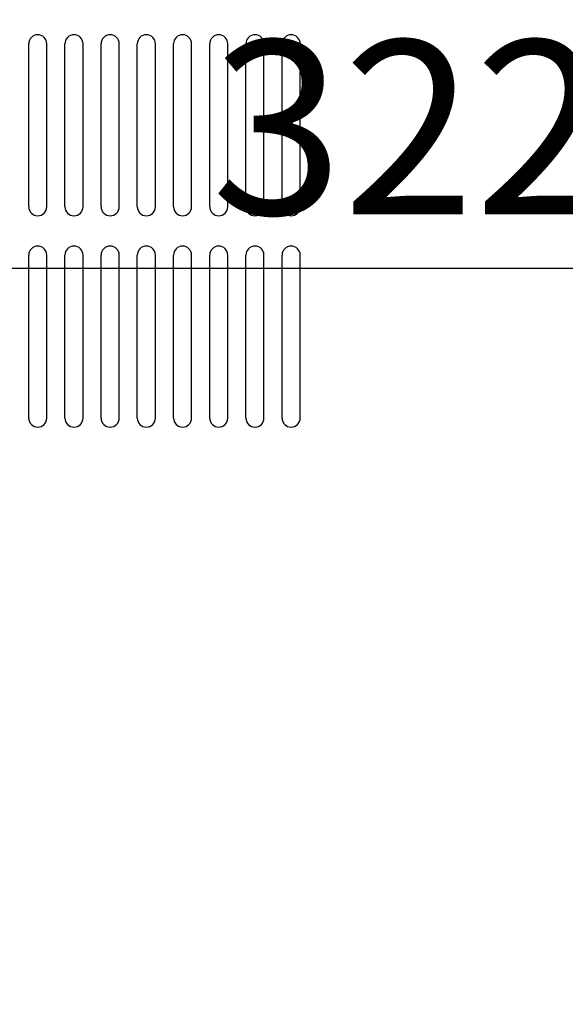
# Model space of a CAD drawing. Extents: x -134 to 4587, y -166 to 2793.
# Drawn here: x 1801 to 1891, y 1143 to 1306 of the extents above; entities that cross this region are included whole.
import ezdxf

# ---------------------------------------------------------------- set-up
doc = ezdxf.new("R2010")
doc.units = 0
doc.header["$PDMODE"] = 1
doc.header["$PDSIZE"] = -10
doc.layers.get('0').update_dxf_attribs({"color": 3, "linetype": 'CONTINUOUS'})
doc.layers.get('DEFPOINTS').update_dxf_attribs({"linetype": 'CONTINUOUS'})
doc.layers.add('寸法', color=7, linetype='CONTINUOUS')
doc.styles.add('STANDARD1', font='romans.shx', dxfattribs={"width": 0.7, "bigfont": 'BIGFONT.shx'})
doc.dimstyles.new('MEE-STD', dxfattribs={"dimtxt": 3.2, "dimasz": 2.5, "dimexe": 1, "dimexo": 1, "dimgap": 1, "dimtad": 3, "dimdec": 4, "dimdsep": 46, "dimtxsty": 'STANDARD1', "dimblk1": 'OPEN30', "dimblk2": 'OPEN30', "dimsah": 1, "dimcen": -1, "dimclrd": 7, "dimclre": 7, "dimclrt": 2, "dimadec": 4, "dimazin": 2, "dimtfac": 0.714286, "dimtdec": 4, "dimtmove": 0, "dimatfit": 3, "dimldrblk": 'OPEN30', "dimfxl": 1, "dimtolj": 1, "dimarcsym": 0})
doc.dimstyles.new('MEE-STD×3', dxfattribs={"dimscale": 3, "dimtxt": 3.2, "dimasz": 2.5, "dimexe": 1, "dimexo": 1, "dimgap": 1, "dimtad": 3, "dimdec": 4, "dimdsep": 46, "dimtxsty": 'STANDARD1', "dimblk1": 'OPEN30', "dimblk2": 'OPEN30', "dimsah": 1, "dimcen": -1, "dimclrd": 7, "dimclre": 7, "dimclrt": 2, "dimadec": 4, "dimazin": 2, "dimtfac": 0.714286, "dimtdec": 4, "dimtmove": 0, "dimatfit": 3, "dimldrblk": 'OPEN30', "dimfxl": 1, "dimtolj": 1, "dimarcsym": 0})

# ---------------------------------------------------------------- blocks, each defined once
blk = doc.blocks.new('_OPEN30')
at = {"color": 0, "linetype": 'ByBlock'}
for p, q in [((-1, 0.2679), (0, 0)), ((0, 0), (-1, -0.2679)), ((0, 0), (-1, 0))]:
    blk.add_line(p, q, dxfattribs=at)
blk = doc.blocks.new('*D15')
at = {"layer": 'DEFPOINTS', "color": 0}
for p in [(1711.22, 1556.74), (1864.32, 1445.73), (1711.22, 1223.74)]:
    blk.add_point(p, dxfattribs=at)
at = {"layer": '寸法', "color": 7, "lineweight": -2}
for p, q in [((1711.22, 1232.74), (1711.22, 1565.74)), ((1864.32, 1454.73), (1864.32, 1565.74)), ((1841.82, 1556.74), (1733.72, 1556.74))]:
    blk.add_line(p, q, dxfattribs=at)
at = {"layer": '寸法', "color": 7, "lineweight": -2, "xscale": 22.5, "yscale": 22.5, "zscale": 22.5, "rotation": 180}
blk.add_blockref('_OPEN30', (1711.22, 1556.74), dxfattribs=at)
at = {"layer": '寸法', "color": 7, "lineweight": -2, "xscale": 22.5, "yscale": 22.5, "zscale": 22.5}
blk.add_blockref('_OPEN30', (1864.32, 1556.74), dxfattribs=at)
at = {"layer": '寸法', "color": 2, "insert": (1787.77, 1580.14), "char_height": 28.8, "attachment_point": 5, "style": 'STANDARD1'}
blk.add_mtext('\\A1;（153）', dxfattribs=at)
blk = doc.blocks.new('*D18')
at = {"layer": 'DEFPOINTS', "color": 0}
for p in [(2071.32, 1401.94), (1754.48, 1070.94), (1754.48, 1015.51)]:
    blk.add_point(p, dxfattribs=at)
at = {"layer": '寸法', "color": 7, "lineweight": -2}
for p, q in [((2071.32, 1392.94), (2071.32, 1006.51)), ((1754.48, 1061.94), (1754.48, 1006.51)), ((2048.82, 1015.51), (1776.98, 1015.51))]:
    blk.add_line(p, q, dxfattribs=at)
at = {"layer": '寸法', "color": 7, "lineweight": -2, "xscale": 22.5, "yscale": 22.5, "zscale": 22.5, "rotation": 180}
blk.add_blockref('_OPEN30', (1754.48, 1015.51), dxfattribs=at)
at = {"layer": '寸法', "color": 7, "lineweight": -2, "xscale": 22.5, "yscale": 22.5, "zscale": 22.5}
blk.add_blockref('_OPEN30', (2071.32, 1015.51), dxfattribs=at)
at = {"layer": '寸法', "color": 2, "insert": (1912.9, 1038.91), "char_height": 28.8, "attachment_point": 5, "style": 'STANDARD1'}
blk.add_mtext('\\A1;317（TB2）', dxfattribs=at)
blk = doc.blocks.new('*D19')
at = {"layer": 'DEFPOINTS', "color": 0}
for p in [(2071.32, 1401.94), (1765.72, 1146.24), (1765.72, 1085.42)]:
    blk.add_point(p, dxfattribs=at)
at = {"layer": '寸法', "color": 7, "lineweight": -2}
for p, q in [((2071.32, 1392.94), (2071.32, 1076.42)), ((1765.72, 1137.24), (1765.72, 1076.42)), ((2048.82, 1085.42), (1788.22, 1085.42))]:
    blk.add_line(p, q, dxfattribs=at)
at = {"layer": '寸法', "color": 7, "lineweight": -2, "xscale": 22.5, "yscale": 22.5, "zscale": 22.5, "rotation": 180}
blk.add_blockref('_OPEN30', (1765.72, 1085.42), dxfattribs=at)
at = {"layer": '寸法', "color": 7, "lineweight": -2, "xscale": 22.5, "yscale": 22.5, "zscale": 22.5}
blk.add_blockref('_OPEN30', (2071.32, 1085.42), dxfattribs=at)
at = {"layer": '寸法', "color": 2, "insert": (1918.52, 1108.82), "char_height": 28.8, "attachment_point": 5, "style": 'STANDARD1'}
blk.add_mtext('\\A1;306（TB3）', dxfattribs=at)
blk = doc.blocks.new('*D20')
at = {"layer": 'DEFPOINTS', "color": 0}
for p in [(2071.32, 1401.94), (1749.72, 1265), (1749.72, 1235.54)]:
    blk.add_point(p, dxfattribs=at)
at = {"layer": '寸法', "color": 7, "lineweight": -2}
for p, q in [((2071.32, 1392.94), (2071.32, 1256)), ((1749.72, 1244.54), (1749.72, 1274)), ((2048.82, 1265), (1772.22, 1265))]:
    blk.add_line(p, q, dxfattribs=at)
at = {"layer": '寸法', "color": 7, "lineweight": -2, "xscale": 22.5, "yscale": 22.5, "zscale": 22.5, "rotation": 180}
blk.add_blockref('_OPEN30', (1749.72, 1265), dxfattribs=at)
at = {"layer": '寸法', "color": 7, "lineweight": -2, "xscale": 22.5, "yscale": 22.5, "zscale": 22.5}
blk.add_blockref('_OPEN30', (2071.32, 1265), dxfattribs=at)
at = {"layer": '寸法', "color": 2, "insert": (1940.19, 1288.4), "char_height": 28.8, "attachment_point": 5, "style": 'STANDARD1'}
blk.add_mtext('\\A1;322（TB4）', dxfattribs=at)

msp = doc.modelspace()

# ---------------------------------------------------------------- linework, layer by layer
for p, q in [((1802.3220054, 1275.2416386), (1802.3220054, 1302.2416386)), ((1805.3220054, 1275.2416386), (1805.3220054, 1302.2416386)), ((1808.3220054, 1275.2416386), (1808.3220054, 1302.2416386)), ((1811.3220054, 1275.2416386), (1811.3220054, 1302.2416386)), ((1814.3220054, 1275.2416386), (1814.3220054, 1302.2416386)), ((1817.3220054, 1275.2416386), (1817.3220054, 1302.2416386)), ((1820.3220054, 1275.2416386), (1820.3220054, 1302.2416386)), ((1823.3220054, 1275.2416386), (1823.3220054, 1302.2416386)), ((1826.3220054, 1275.2416386), (1826.3220054, 1302.2416386)), ((1829.3220054, 1275.2416386), (1829.3220054, 1302.2416386)), ((1832.3220054, 1275.2416386), (1832.3220054, 1302.2416386)), ((1835.3220054, 1275.2416386), (1835.3220054, 1302.2416386)), ((1838.3220054, 1275.2416386), (1838.3220054, 1302.2416386)), ((1841.3220054, 1275.2416386), (1841.3220054, 1302.2416386)), ((1844.3220054, 1275.2416386), (1844.3220054, 1302.2416386)), ((1847.3220054, 1275.2416386), (1847.3220054, 1302.2416386)), ((1802.3220054, 1240.2416386), (1802.3220054, 1267.2416386)), ((1805.3220054, 1240.2416386), (1805.3220054, 1267.2416386)), ((1808.3220054, 1240.2416386), (1808.3220054, 1267.2416386)), ((1811.3220054, 1240.2416386), (1811.3220054, 1267.2416386)), ((1814.3220054, 1240.2416386), (1814.3220054, 1267.2416386)), ((1817.3220054, 1240.2416386), (1817.3220054, 1267.2416386)), ((1820.3220054, 1240.2416386), (1820.3220054, 1267.2416386)), ((1823.3220054, 1240.2416386), (1823.3220054, 1267.2416386)), ((1826.3220054, 1240.2416386), (1826.3220054, 1267.2416386)), ((1829.3220054, 1240.2416386), (1829.3220054, 1267.2416386)), ((1832.3220054, 1240.2416386), (1832.3220054, 1267.2416386)), ((1835.3220054, 1240.2416386), (1835.3220054, 1267.2416386)), ((1838.3220054, 1240.2416386), (1838.3220054, 1267.2416386)), ((1841.3220054, 1240.2416386), (1841.3220054, 1267.2416386)), ((1844.3220054, 1240.2416386), (1844.3220054, 1267.2416386)), ((1847.3220054, 1240.2416386), (1847.3220054, 1267.2416386))]:
    msp.add_line(p, q)
for centre, start, end in [((1803.8220054, 1302.2416386), 0, 180), ((1809.8220054, 1302.2416386), 0, 180), ((1815.8220054, 1302.2416386), 0, 180), ((1821.8220054, 1302.2416386), 0, 180), ((1827.8220054, 1302.2416386), 0, 180), ((1833.8220054, 1302.2416386), 0, 180), ((1839.8220054, 1302.2416386), 0, 180), ((1845.8220054, 1302.2416386), 0, 180), ((1803.8220054, 1275.2416386), 180, 0), ((1809.8220054, 1275.2416386), 180, 0), ((1815.8220054, 1275.2416386), 180, 0), ((1821.8220054, 1275.2416386), 180, 0), ((1827.8220054, 1275.2416386), 180, 0), ((1833.8220054, 1275.2416386), 180, 0), ((1839.8220054, 1275.2416386), 180, 0), ((1845.8220054, 1275.2416386), 180, 0), ((1803.8220054, 1267.2416386), 0, 180), ((1809.8220054, 1267.2416386), 0, 180), ((1815.8220054, 1267.2416386), 0, 180), ((1821.8220054, 1267.2416386), 0, 180), ((1827.8220054, 1267.2416386), 0, 180), ((1833.8220054, 1267.2416386), 0, 180), ((1839.8220054, 1267.2416386), 0, 180), ((1845.8220054, 1267.2416386), 0, 180), ((1803.8220054, 1240.2416386), 180, 0), ((1809.8220054, 1240.2416386), 180, 0), ((1815.8220054, 1240.2416386), 180, 0), ((1821.8220054, 1240.2416386), 180, 0), ((1827.8220054, 1240.2416386), 180, 0), ((1833.8220054, 1240.2416386), 180, 0), ((1839.8220054, 1240.2416386), 180, 0), ((1845.8220054, 1240.2416386), 180, 0)]:
    msp.add_arc(centre, 1.5, start, end)

# ---------------------------------------------------------------- dimensions: what is measured, and where the dimension line sits
at = {"layer": '寸法'}
dim = msp.add_linear_dim(base=(1711.2220054, 1556.7416386), p1=(1864.3220054, 1445.7291386), p2=(1711.2220054, 1223.7416341), angle=180, dimstyle='MEE-STD', override={"dimscale": 9, "dimdec": 0, "dimpost": '（<>）'}, dxfattribs=at)
dim.commit()
dim.dimension.update_dxf_attribs({"geometry": '*D15', "text_midpoint": (1787.7720054, 1556.7416386), "dimtype": 160})
for base, p2, override, picture, middle in [((1749.7220054, 1264.9975607), (1749.7220054, 1235.5416386), {"dimscale": 9, "dimtxt": 3.2, "dimdec": 0, "dimpost": '（TB4）'}, '*D20', (1940.1868585, 1264.9975607)), ((1754.4820054, 1015.5133663), (1754.4820054, 1070.94168), {"dimscale": 9, "dimtxt": 3.2, "dimdec": 0, "dimpost": '（TB2）'}, '*D18', (1912.9020054, 1015.5133663)), ((1765.7220054, 1085.4204537), (1765.7220054, 1146.2416386), {"dimscale": 9, "dimtxt": 3.2, "dimdec": 0, "dimpost": '（TB3）'}, '*D19', (1918.5220054, 1085.4204537))]:
    dim = msp.add_linear_dim(base=base, p1=(2071.3220054, 1401.9416386), p2=p2, dimstyle='MEE-STD×3', override=override, dxfattribs=at)
    dim.commit()
    dim.dimension.update_dxf_attribs({"geometry": picture, "text_midpoint": middle, "dimtype": 160})

doc.saveas('drawing.dxf')
